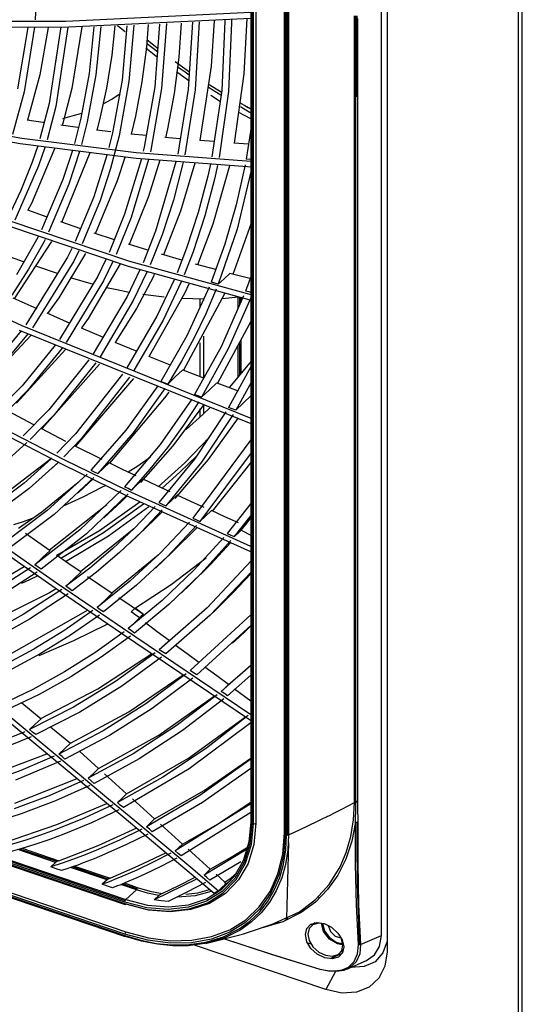
# Model space of a CAD drawing. Units: millimetres. Extents: x -35 to 12084, y -3332 to -654.
# Drawn here: x 2819 to 2887, y -1748 to -1615 of the extents above; entities that cross this region are included whole.
import ezdxf

# ---------------------------------------------------------------- set-up
doc = ezdxf.new("R2010")
doc.units = ezdxf.units.MM
doc.layers.add('1', color=7, linetype='CONTINUOUS', true_color=0xffffff)

msp = doc.modelspace()

# ---------------------------------------------------------------- linework, layer by layer
at = {"layer": '1', "color": 7, "linetype": 'Continuous'}
for p, q in [((2886.33, -1471.88), (2886.33, -2084.03)), ((2886.88, -2084.06), (2886.88, -1471.91)), ((2867.83, -1738.38), (2867.83, -1486)), ((2868.59, -1488.95), (2868.59, -1740.57)), ((2850.18, -1510.74), (2850.18, -1723.08)), ((2850.3, -1510.86), (2850.3, -1723.2)), ((2850.52, -1723.27), (2850.52, -1510.93)), ((2850.86, -1510.88), (2850.86, -1723.22)), ((2854.68, -1512.27), (2854.68, -1724.61)), ((2854.8, -1512.39), (2854.8, -1724.73)), ((2855.01, -1618.63), (2855.01, -1512.47)), ((2855.16, -1724.81), (2855.16, -1512.49)), ((2855.29, -1600.38), (2855.29, -1653.16)), ((2821.33, -1607.86), (2821.04, -1614.67)), ((2824.64, -1615.67), (2850.18, -1614.46)), ((2825.17, -1614.88), (2850.18, -1613.66)), ((2846.67, -1614.7), (2846.67, -1614.85)), ((2847.58, -1614.63), (2847.58, -1615.09)), ((2849.63, -1614.52), (2849.25, -1621.97)), ((2864.18, -1619.63), (2864.18, -1614.16)), ((2864.32, -1614.13), (2864.32, -1625.05)), ((2864.39, -1615.52), (2864.39, -1614.64)), ((2864.5, -1614.12), (2864.5, -1625.05)), ((2864.61, -1614.49), (2864.61, -1614.91)), ((2815.89, -1615.64), (2824.64, -1615.67)), ((2816.59, -1614.88), (2825.17, -1614.88)), ((2820.02, -1615.71), (2818.65, -1624)), ((2820.95, -1615.68), (2819.53, -1624.41)), ((2822.78, -1615.74), (2821.67, -1622.12)), ((2824.51, -1615.65), (2822.92, -1625.99)), ((2825.43, -1615.69), (2823.8, -1626.4)), ((2827.31, -1615.62), (2825.97, -1623.94)), ((2828.97, -1615.65), (2828.32, -1621.92)), ((2829.89, -1615.58), (2829.23, -1622.12)), ((2831.81, -1615.49), (2831.39, -1619.46)), ((2832.17, -1615.46), (2833.17, -1616.26)), ((2833.42, -1615.48), (2832.76, -1622.85)), ((2834.34, -1615.4), (2833.68, -1623.02)), ((2836.29, -1615.32), (2836.05, -1618.37)), ((2837.85, -1615.25), (2837.2, -1623.75)), ((2838.77, -1615.2), (2838.12, -1623.94)), ((2840.76, -1615.13), (2840.43, -1619.73)), ((2842.27, -1615.01), (2841.71, -1624.11)), ((2843.18, -1614.94), (2842.65, -1624.12)), ((2845.2, -1614.81), (2844.83, -1620.94)), ((2846.67, -1614.85), (2846.24, -1624.21)), ((2847.58, -1615.09), (2847.16, -1624.36)), ((2864.39, -1616.4), (2864.39, -1615.52)), ((2864.61, -1614.91), (2864.61, -1616.55)), ((2836.12, -1617.34), (2837.06, -1618.09)), ((2864.39, -1619.69), (2864.39, -1616.4)), ((2864.61, -1616.55), (2864.61, -1618.2)), ((2836.05, -1618.37), (2835.44, -1623.08)), ((2837.58, -1619.77), (2835.99, -1618.51)), ((2836.97, -1618.57), (2836.06, -1617.86)), ((2837.61, -1619.07), (2836.97, -1618.57)), ((2837.06, -1618.09), (2837.63, -1618.54)), ((2855.01, -1724.79), (2855.01, -1618.63)), ((2864.61, -1618.2), (2864.61, -1621.61)), ((2831.39, -1619.46), (2830.67, -1623.9)), ((2840.43, -1619.73), (2839.81, -1624.63)), ((2864.18, -1625.09), (2864.18, -1619.63)), ((2864.39, -1622.99), (2864.39, -1619.69)), ((2839.96, -1620.32), (2840.44, -1620.67)), ((2841.28, -1621.76), (2840.23, -1621.02)), ((2840.44, -1620.67), (2840.93, -1621.03)), ((2840.93, -1621.03), (2841.87, -1621.69)), ((2844.83, -1620.94), (2843.3, -1630.99)), ((2821.67, -1622.12), (2820, -1628.24)), ((2828.32, -1621.92), (2827.19, -1627.97)), ((2829.23, -1622.12), (2828.05, -1628.48)), ((2841.78, -1622.91), (2840.15, -1621.72)), ((2841.83, -1622.14), (2841.28, -1621.76)), ((2849.25, -1621.97), (2847.93, -1631.35)), ((2864.61, -1621.61), (2864.61, -1625.01)), ((2825.97, -1623.94), (2824.67, -1628.99)), ((2830.67, -1623.9), (2829.7, -1628.21)), ((2832.76, -1622.85), (2831.47, -1629.95)), ((2833.68, -1623.02), (2832.36, -1630.35)), ((2835.44, -1623.08), (2834.58, -1627.68)), ((2837.2, -1623.75), (2835.76, -1631.9)), ((2838.12, -1623.94), (2836.65, -1632.31)), ((2841.71, -1624.11), (2840.29, -1632.84)), ((2842.65, -1624.12), (2841.24, -1632.92)), ((2844.55, -1623.89), (2844.48, -1623.85)), ((2844.53, -1623.43), (2845.48, -1624)), ((2844.94, -1624.13), (2844.55, -1623.89)), ((2845.48, -1624), (2846.16, -1624.4)), ((2864.39, -1623.82), (2864.39, -1622.99)), ((2864.39, -1624.64), (2864.39, -1623.82)), ((2819.53, -1624.41), (2817.95, -1630.18)), ((2830.21, -1626.05), (2831.37, -1625.4)), ((2831.37, -1625.4), (2832.51, -1624.65)), ((2839.81, -1624.63), (2838.91, -1629.43)), ((2846.06, -1625.74), (2844.76, -1624.92)), ((2846.24, -1624.21), (2844.92, -1633.2)), ((2845.33, -1624.37), (2844.94, -1624.13)), ((2846.13, -1624.85), (2845.33, -1624.37)), ((2847.16, -1624.36), (2845.88, -1633.26)), ((2864.28, -1625.06), (2864.18, -1625.09)), ((2864.18, -1659.91), (2864.18, -1625.09)), ((2864.39, -1625.05), (2864.28, -1625.06)), ((2864.32, -1625.05), (2864.32, -1720.3)), ((2864.39, -1624.85), (2864.39, -1624.64)), ((2864.39, -1625.05), (2864.39, -1624.85)), ((2864.51, -1625.05), (2864.39, -1625.05)), ((2864.39, -1655.15), (2864.39, -1625.05)), ((2864.61, -1625.01), (2864.51, -1625.05)), ((2864.61, -1625.01), (2864.61, -1625.42)), ((2864.61, -1625.42), (2864.61, -1625.83)), ((2822.92, -1625.99), (2821.66, -1630.75)), ((2823.8, -1626.4), (2822.62, -1630.88)), ((2848.76, -1625.91), (2848.87, -1625.98)), ((2849.15, -1626.67), (2848.78, -1626.45)), ((2848.87, -1625.98), (2849.35, -1626.25)), ((2849.51, -1626.88), (2849.15, -1626.67)), ((2849.35, -1626.25), (2849.81, -1626.52)), ((2850.2, -1626.76), (2849.62, -1626.42)), ((2849.81, -1626.52), (2850.24, -1626.76)), ((2864.61, -1625.83), (2864.61, -1627.48)), ((2824.78, -1628), (2826.36, -1627.58)), ((2827.19, -1627.97), (2826.33, -1631.38)), ((2826.36, -1627.58), (2827.31, -1627.27)), ((2834.58, -1627.68), (2834, -1630.12)), ((2850.19, -1628.05), (2848.55, -1627.18)), ((2850.18, -1627.27), (2849.51, -1626.88)), ((2864.61, -1627.48), (2864.61, -1629.13)), ((2811.3, -1629.32), (2819.2, -1630.66)), ((2822.05, -1628.56), (2819.95, -1628.24)), ((2822.05, -1628.53), (2822.21, -1628.5)), ((2826.77, -1629.24), (2824.51, -1628.92)), ((2828.05, -1628.48), (2827.29, -1631.51)), ((2829.7, -1628.21), (2829.34, -1629.57)), ((2838.91, -1629.43), (2838.65, -1630.62)), ((2850.23, -1629.19), (2849.55, -1633.5)), ((2864.61, -1629.13), (2864.61, -1635.73)), ((2811.07, -1630.02), (2819.01, -1631.38)), ((2819.2, -1630.66), (2834.69, -1632.61)), ((2831.25, -1629.8), (2829.33, -1629.57)), ((2831.47, -1629.95), (2830.99, -1631.94)), ((2832.36, -1630.35), (2831.2, -1634.77)), ((2836.05, -1630.33), (2833.95, -1630.11)), ((2840.61, -1630.76), (2838.55, -1630.58)), ((2819.01, -1631.38), (2834.66, -1633.36)), ((2823.65, -1632.09), (2820.52, -1639.48)), ((2821.36, -1631.7), (2820.6, -1633.93)), ((2822.31, -1631.91), (2821.46, -1634.41)), ((2835.76, -1631.9), (2835.64, -1632.43)), ((2845.24, -1631.14), (2843.28, -1630.99)), ((2849.85, -1631.46), (2847.88, -1631.33)), ((2828.42, -1632.64), (2824.59, -1642.05)), ((2826.05, -1632.33), (2824.77, -1636.26)), ((2827.01, -1632.48), (2825.57, -1636.9)), ((2830.72, -1632.96), (2828.94, -1638.6)), ((2833.14, -1633.26), (2832.1, -1636.45)), ((2834.66, -1633.36), (2850.32, -1634.56)), ((2834.69, -1632.61), (2850.18, -1633.79)), ((2836.65, -1632.31), (2836.6, -1632.52)), ((2821.46, -1634.41), (2818.29, -1641.76)), ((2820.6, -1633.93), (2819.1, -1637.73)), ((2835.39, -1633.44), (2833.12, -1640.92)), ((2836.35, -1633.55), (2833.98, -1641.39)), ((2837.88, -1633.64), (2836.35, -1638.57)), ((2840.06, -1633.87), (2837.3, -1643.23)), ((2840.95, -1634.26), (2839.7, -1639.04)), ((2842.59, -1634.05), (2840.66, -1640.54)), ((2841.03, -1633.9), (2840.95, -1634.26)), ((2844.72, -1634.2), (2844.37, -1635.8)), ((2847.28, -1634.42), (2845.05, -1642.28)), ((2845.66, -1634.34), (2845.26, -1636.2)), ((2849.41, -1634.25), (2848.21, -1639.69)), ((2850.18, -1633.54), (2849.55, -1633.5)), ((2831.2, -1634.77), (2829.8, -1639.08)), ((2844.37, -1635.8), (2843.07, -1640.73)), ((2850.19, -1635.23), (2848.31, -1642.98)), ((2864.61, -1635.73), (2864.61, -1642.32)), ((2824.77, -1636.26), (2821.89, -1643.06)), ((2825.57, -1636.9), (2822.83, -1643.39)), ((2832.1, -1636.45), (2829.15, -1643.61)), ((2845.26, -1636.2), (2843.95, -1641.17)), ((2819.1, -1637.73), (2817.37, -1641.4)), ((2828.94, -1638.6), (2826.44, -1644.62)), ((2836.35, -1638.57), (2833.75, -1645.05)), ((2820.52, -1639.48), (2820.05, -1640.39)), ((2829.8, -1639.08), (2827.38, -1644.93)), ((2839.7, -1639.04), (2838.17, -1643.71)), ((2848.21, -1639.69), (2846.68, -1644.98)), ((2822.63, -1641.33), (2820.04, -1640.4)), ((2833.12, -1640.92), (2831.01, -1646.11)), ((2833.98, -1641.39), (2831.96, -1646.4)), ((2840.66, -1640.54), (2838.36, -1646.42)), ((2843.07, -1640.73), (2841.5, -1645.54)), ((2843.95, -1641.17), (2842.36, -1646.02)), ((2817.28, -1642.48), (2833.59, -1647.98)), ((2817.47, -1641.81), (2833.76, -1647.29)), ((2827.21, -1642.91), (2824.48, -1641.98)), ((2845.05, -1642.28), (2842.97, -1647.77)), ((2850.21, -1642.17), (2847.74, -1649.09)), ((2864.61, -1642.32), (2864.61, -1668.71)), ((2821.38, -1644.07), (2818.5, -1649.12)), ((2821.41, -1644.02), (2821.38, -1644.07)), ((2831.74, -1644.4), (2828.99, -1643.51)), ((2837.3, -1643.23), (2835.6, -1647.52)), ((2838.17, -1643.71), (2836.55, -1647.8)), ((2848.31, -1642.98), (2845.78, -1650.38)), ((2823.23, -1644.62), (2818.21, -1652.3)), ((2822.17, -1644.7), (2820.13, -1648.36)), ((2822.35, -1644.35), (2822.17, -1644.7)), ((2836.25, -1645.81), (2833.66, -1645.01)), ((2846.68, -1644.98), (2844.82, -1650.13)), ((2816.5, -1646.29), (2819.38, -1647.34)), ((2827.82, -1646.24), (2824.22, -1652.23)), ((2825.97, -1645.59), (2825.4, -1646.74)), ((2826.92, -1645.9), (2826.23, -1647.29)), ((2840.83, -1647.15), (2838.09, -1646.35)), ((2841.5, -1645.54), (2840.21, -1648.85)), ((2842.36, -1646.02), (2841.16, -1649.12)), ((2825.4, -1646.74), (2819.74, -1655.87)), ((2826.23, -1647.29), (2820.68, -1656.29)), ((2821.19, -1647.98), (2823.98, -1648.92)), ((2832.5, -1647.65), (2828.18, -1655.03)), ((2830.58, -1647.05), (2829.43, -1649.4)), ((2831.53, -1647.35), (2830.26, -1649.95)), ((2833.59, -1647.98), (2850.04, -1652.51)), ((2833.76, -1647.29), (2850.18, -1651.8)), ((2845.44, -1648.43), (2842.7, -1647.68)), ((2820.13, -1648.36), (2817.87, -1651.87)), ((2835.19, -1648.46), (2833.46, -1652.05)), ((2836.13, -1648.75), (2834.29, -1652.6)), ((2837.13, -1649.09), (2836.96, -1649.44)), ((2846.55, -1649.65), (2847.32, -1648.93)), ((2850.05, -1649.63), (2847.32, -1648.93)), ((2850.21, -1649.28), (2849.46, -1651.32)), ((2829.43, -1649.4), (2824.29, -1657.86)), ((2830.26, -1649.95), (2825.23, -1658.26)), ((2825.77, -1649.49), (2828.86, -1650.38)), ((2836.96, -1649.44), (2834.71, -1653.66)), ((2839.8, -1649.81), (2837.49, -1654.7)), ((2840.76, -1650.07), (2838.33, -1655.25)), ((2841.81, -1650.4), (2841.22, -1651.64)), ((2845.3, -1650.25), (2844.82, -1650.13)), ((2845.78, -1650.38), (2845.3, -1650.25)), ((2845.78, -1650.38), (2846.55, -1649.65)), ((2808.85, -1651.2), (2819.21, -1655.99)), ((2833.46, -1652.05), (2828.85, -1659.8)), ((2830.68, -1650.83), (2832.04, -1651.13)), ((2832.04, -1651.13), (2833.74, -1651.46)), ((2835.56, -1651.76), (2838.46, -1652.11)), ((2841.22, -1651.64), (2836.43, -1660.11)), ((2846.63, -1651.68), (2841.06, -1662)), ((2844.56, -1650.8), (2841.53, -1657.36)), ((2845.51, -1651.05), (2844.08, -1654.38)), ((2849.2, -1651.99), (2846.17, -1658.84)), ((2849.94, -1651.44), (2849.46, -1651.32)), ((2850.42, -1651.55), (2849.94, -1651.44)), ((2818, -1652.22), (2821.24, -1653.69)), ((2824.22, -1652.23), (2822.71, -1654.37)), ((2834.29, -1652.6), (2829.79, -1660.19)), ((2840.79, -1652.3), (2843.88, -1652.38)), ((2843.27, -1652.39), (2843.27, -1653.55)), ((2843.76, -1652.38), (2843.76, -1652.6)), ((2846.29, -1652.32), (2848.53, -1652.12)), ((2850.16, -1652.23), (2847.12, -1659.15)), ((2848.45, -1653.7), (2848.45, -1652.13)), ((2848.7, -1653.23), (2848.7, -1652.17)), ((2848.82, -1652.2), (2848.82, -1652.86)), ((2855.29, -1653.16), (2855.29, -1658.66)), ((2822.58, -1654.28), (2825.72, -1655.66)), ((2834.71, -1653.66), (2832.2, -1657.71)), ((2837.49, -1654.7), (2833.42, -1661.68)), ((2844.08, -1654.38), (2842.5, -1657.64)), ((2819.21, -1655.99), (2850.17, -1668.48)), ((2828.18, -1655.03), (2827.3, -1656.3)), ((2838.33, -1655.25), (2834.36, -1662.07)), ((2850.21, -1655.36), (2845.67, -1663.77)), ((2864.39, -1685.25), (2864.39, -1655.15)), ((2820.46, -1657.27), (2815.01, -1663.08)), ((2819.11, -1656.71), (2815.64, -1660.86)), ((2820.09, -1657.07), (2816.39, -1661.53)), ((2818.86, -1656.59), (2850.18, -1669.23)), ((2827.24, -1656.31), (2830.21, -1657.57)), ((2841.53, -1657.36), (2837.99, -1663.52)), ((2823.73, -1658.63), (2819.25, -1664.11)), ((2831.81, -1658.24), (2834.76, -1659.46)), ((2832.2, -1657.71), (2831.88, -1658.2)), ((2842.5, -1657.64), (2840.79, -1660.81)), ((2843.27, -1658.32), (2843.27, -1662.84)), ((2843.76, -1657.4), (2843.76, -1663.02)), ((2848.45, -1662.91), (2848.45, -1658.63)), ((2848.7, -1662.67), (2848.7, -1658.41)), ((2848.82, -1657.92), (2848.82, -1662.45)), ((2855.29, -1658.66), (2855.29, -1664.16)), ((2825.11, -1659.23), (2818.49, -1666.47)), ((2824.66, -1659.06), (2820, -1664.78)), ((2846.17, -1658.84), (2842.58, -1665.3)), ((2847.12, -1659.15), (2843.53, -1665.67)), ((2864.18, -1694.73), (2864.18, -1659.91)), ((2829.72, -1661.21), (2821.95, -1669.87)), ((2828.29, -1660.6), (2822.87, -1667.35)), ((2829.23, -1661), (2823.61, -1668.03)), ((2836.34, -1660.1), (2839.29, -1661.28)), ((2840.79, -1660.81), (2838.94, -1663.89)), ((2850.21, -1660.8), (2847.57, -1663.99)), ((2832.82, -1662.56), (2826.49, -1670.6)), ((2839.97, -1662.92), (2841, -1661.95)), ((2841, -1661.95), (2843.76, -1663.03)), ((2850.23, -1661.45), (2847.18, -1667.04)), ((2834.33, -1663.15), (2826.46, -1672.27)), ((2833.78, -1662.94), (2827.23, -1671.27)), ((2838.47, -1663.7), (2837.99, -1663.52)), ((2838.94, -1663.89), (2838.47, -1663.7)), ((2838.94, -1663.89), (2839.97, -1662.92)), ((2844.56, -1664.7), (2845.59, -1663.73)), ((2845.59, -1663.73), (2848.45, -1664.81)), ((2847.57, -1663.99), (2847.24, -1664.36)), ((2850.22, -1663.67), (2848.13, -1667.4)), ((2833.15, -1733.87), (2628.64, -1664.46)), ((2628.64, -1664.66), (2833.15, -1734.08)), ((2833.19, -1733.68), (2628.68, -1664.27)), ((2628.69, -1664.78), (2833.2, -1734.19)), ((2628.77, -1664.13), (2833.28, -1733.54)), ((2819.25, -1664.11), (2814.88, -1668.49)), ((2820, -1664.78), (2815.81, -1668.99)), ((2837.61, -1664.11), (2833.34, -1670.05)), ((2838.56, -1664.49), (2834.27, -1670.49)), ((2839.08, -1664.97), (2838.51, -1665.76)), ((2843.06, -1665.48), (2842.58, -1665.3)), ((2843.53, -1665.67), (2844.56, -1664.7)), ((2855.29, -1664.16), (2855.29, -1694.47)), ((2838.51, -1665.76), (2831.05, -1674.56)), ((2842.21, -1665.91), (2837.93, -1672.06)), ((2843.16, -1666.27), (2841.09, -1669.42)), ((2843.53, -1665.67), (2843.06, -1665.48)), ((2848.13, -1667.4), (2850.18, -1665.47)), ((2820.85, -1669.39), (2817.37, -1667.55)), ((2822.87, -1667.35), (2819.41, -1670.9)), ((2843.72, -1666.78), (2839.6, -1672.3)), ((2843.69, -1668), (2841.43, -1670.04)), ((2846.82, -1667.65), (2842.54, -1674.02)), ((2843.27, -1667.22), (2843.27, -1668.37)), ((2847.77, -1668.01), (2843.49, -1674.42)), ((2844.62, -1667.1), (2843.69, -1668)), ((2843.76, -1666.75), (2843.76, -1667.93)), ((2847.66, -1667.22), (2847.18, -1667.04)), ((2848.13, -1667.4), (2847.66, -1667.22)), ((2833.15, -1738.2), (2628.64, -1668.79)), ((2628.77, -1668.46), (2833.28, -1737.87)), ((2823.61, -1668.03), (2820.35, -1671.38)), ((2848.45, -1668.43), (2844.4, -1674.09)), ((2864.61, -1668.71), (2864.61, -1695.1)), ((2824.79, -1674.8), (2816.28, -1670.38)), ((2825.02, -1674.15), (2816.58, -1669.78)), ((2825.18, -1671.63), (2821.9, -1669.94)), ((2826.49, -1670.6), (2823.96, -1673.24)), ((2833.34, -1670.05), (2828.53, -1675.53)), ((2834.27, -1670.49), (2829.47, -1675.99)), ((2841.09, -1669.42), (2838.89, -1672.46)), ((2819.9, -1671.8), (2816.86, -1674.51)), ((2827.23, -1671.27), (2824.9, -1673.72)), ((2841.24, -1674.54), (2844.61, -1671.05)), ((2850.19, -1671.4), (2842.35, -1682.02)), ((2830.07, -1674.07), (2826.36, -1672.23)), ((2837.93, -1672.06), (2833.11, -1677.75)), ((2839.6, -1672.3), (2835.28, -1677.18)), ((2838.89, -1672.46), (2836.54, -1675.39)), ((2850.24, -1673.19), (2843.3, -1682.45)), ((2822.88, -1674.23), (2814.71, -1680.43)), ((2823.2, -1673.98), (2819.52, -1677.28)), ((2824.18, -1674.42), (2820.21, -1678.01)), ((2823.22, -1673.92), (2822.88, -1674.23)), ((2823.37, -1675.2), (2824.21, -1674.41)), ((2833.53, -1678.31), (2825.02, -1674.15)), ((2831.01, -1674.54), (2830.24, -1675.26)), ((2832.83, -1675.42), (2831.01, -1674.54)), ((2836.62, -1673.78), (2834.89, -1674.96)), ((2837.65, -1677.79), (2841.24, -1674.54)), ((2842.54, -1674.02), (2837.72, -1679.91)), ((2843.49, -1674.42), (2838.67, -1680.35)), ((2844.4, -1674.09), (2839.91, -1679.35)), ((2840.6, -1675.79), (2842.9, -1673.52)), ((2850.35, -1674.24), (2844.93, -1681.05)), ((2833.38, -1678.99), (2824.79, -1674.8)), ((2828.53, -1675.53), (2829, -1675.76)), ((2829, -1675.76), (2829.47, -1675.99)), ((2830.24, -1675.26), (2829.47, -1675.99)), ((2834.66, -1676.3), (2832.83, -1675.42)), ((2834.89, -1674.96), (2833.58, -1675.8)), ((2836.54, -1675.39), (2834.06, -1678.2)), ((2838.2, -1677.97), (2840.6, -1675.79)), ((2819.52, -1677.28), (2812.6, -1682.4)), ((2826.82, -1677.2), (2821.9, -1681.2)), ((2828.03, -1676.04), (2822.63, -1680.98)), ((2828.97, -1676.5), (2823.57, -1681.5)), ((2826.85, -1678.59), (2828.84, -1676.71)), ((2835.61, -1676.75), (2834.83, -1677.47)), ((2837.43, -1677.61), (2835.61, -1676.75)), ((2820.21, -1678.01), (2813.47, -1683.02)), ((2832.63, -1678.27), (2827.04, -1683.59)), ((2830, -1677.87), (2827.45, -1679.17)), ((2830.56, -1677.57), (2830, -1677.87)), ((2833.11, -1677.75), (2833.59, -1677.97)), ((2850.18, -1685.81), (2833.53, -1678.31)), ((2833.59, -1677.97), (2834.06, -1678.2)), ((2834.83, -1677.47), (2834.06, -1678.2)), ((2839.26, -1678.46), (2837.43, -1677.61)), ((2827.45, -1679.17), (2824.82, -1680.38)), ((2833.58, -1678.72), (2827.95, -1684.12)), ((2829.73, -1683.65), (2835.15, -1679.82)), ((2830.32, -1681.98), (2832.64, -1679.79)), ((2833.43, -1679.04), (2832.63, -1679.8)), ((2850.18, -1686.57), (2833.38, -1678.99)), ((2837.72, -1679.91), (2838.2, -1680.13)), ((2839.45, -1679.63), (2838.67, -1680.35)), ((2840.22, -1678.9), (2839.45, -1679.63)), ((2842.05, -1679.74), (2840.22, -1678.9)), ((2843.89, -1680.57), (2842.05, -1679.74)), ((2822.63, -1680.98), (2816.78, -1685.37)), ((2821.9, -1681.2), (2818.77, -1683.41)), ((2830.71, -1680.21), (2822.98, -1686.35)), ((2824.82, -1680.38), (2824.74, -1680.42)), ((2830.26, -1683.96), (2835.66, -1680.07)), ((2836.38, -1680.49), (2830.94, -1684.44)), ((2837.24, -1680.44), (2834.44, -1683.35)), ((2838.2, -1680.88), (2835.38, -1683.83)), ((2838.14, -1681.2), (2837.12, -1682.22)), ((2838.2, -1680.13), (2838.67, -1680.35)), ((2844.84, -1680.99), (2844.07, -1681.72)), ((2846.68, -1681.81), (2844.84, -1680.99)), ((2850.19, -1680.01), (2846.99, -1684.07)), ((2823.57, -1681.5), (2817.65, -1685.98)), ((2819.39, -1682.49), (2818.11, -1682.92)), ((2820.82, -1681.98), (2819.39, -1682.49)), ((2837.12, -1682.22), (2836.11, -1683.18)), ((2841.87, -1682.56), (2837.98, -1686.68)), ((2842.35, -1682.02), (2842.82, -1682.23)), ((2842.82, -1682.23), (2843.3, -1682.45)), ((2844.07, -1681.72), (2843.3, -1682.45)), ((2848.53, -1682.62), (2846.68, -1681.81)), ((2850.2, -1681.66), (2847.94, -1684.49)), ((2849.53, -1682.81), (2850.18, -1681.98)), ((2827.04, -1683.59), (2820.97, -1688.31)), ((2823.95, -1687.02), (2829.73, -1683.65)), ((2824.49, -1687.39), (2830.26, -1683.96)), ((2834.38, -1683.43), (2827.17, -1689.26)), ((2834.44, -1683.35), (2831.5, -1686.12)), ((2835.38, -1683.83), (2832.42, -1686.64)), ((2833.8, -1685.36), (2836.11, -1683.18)), ((2842.83, -1682.99), (2838.91, -1687.17)), ((2842.87, -1683.3), (2839.59, -1686.57)), ((2848.86, -1683.62), (2848.4, -1684.06)), ((2848.86, -1683.62), (2849.53, -1682.81)), ((2848.86, -1683.62), (2850.18, -1684.29)), ((2814.81, -1685.2), (2823.72, -1691.42)), ((2815.07, -1684.59), (2823.92, -1690.76)), ((2819.7, -1684.04), (2821.37, -1685.21)), ((2821.37, -1685.21), (2823.03, -1686.37)), ((2827.95, -1684.12), (2821.84, -1688.91)), ((2830.94, -1684.44), (2825.12, -1687.92)), ((2846.52, -1684.62), (2842.49, -1689.04)), ((2847.48, -1685.04), (2843.42, -1689.52)), ((2846.99, -1684.07), (2847.46, -1684.28)), ((2847.46, -1684.28), (2847.94, -1684.49)), ((2848.4, -1684.06), (2847.94, -1684.49)), ((2864.39, -1698.45), (2864.39, -1685.25)), ((2822, -1687.34), (2823.03, -1686.37)), ((2831.5, -1686.12), (2828.4, -1688.74)), ((2832.42, -1686.64), (2829.3, -1689.3)), ((2837.28, -1688.75), (2839.59, -1686.57)), ((2844.77, -1688.22), (2847.42, -1685.33)), ((2820.97, -1688.31), (2822, -1687.34)), ((2823.9, -1686.97), (2825.56, -1688.12)), ((2837.66, -1686.99), (2831.4, -1692.13)), ((2837.98, -1686.68), (2833.82, -1690.53)), ((2838.91, -1687.17), (2834.72, -1691.07)), ((2839.42, -1690.95), (2844.13, -1687.35)), ((2850.22, -1687.78), (2844.27, -1694.11)), ((2819.55, -1688.59), (2815.23, -1691.07)), ((2820.4, -1688.71), (2816.62, -1691.15)), ((2821.41, -1688.61), (2820.97, -1688.31)), ((2821.84, -1688.91), (2821.41, -1688.61)), ((2828.4, -1688.74), (2825.18, -1691.21)), ((2825.56, -1688.12), (2827.23, -1689.27)), ((2829.3, -1689.3), (2826.04, -1691.81)), ((2826.2, -1690.24), (2827.23, -1689.27)), ((2842.49, -1689.04), (2838.18, -1693.14)), ((2841.98, -1690.98), (2844.77, -1688.22)), ((2821.27, -1689.31), (2817.48, -1691.78)), ((2820.25, -1690.34), (2819.18, -1690.82)), ((2821.31, -1689.85), (2820.25, -1690.34)), ((2825.18, -1691.21), (2826.2, -1690.24)), ((2828.1, -1689.87), (2829.77, -1691.01)), ((2833.82, -1690.53), (2829.39, -1694.09)), ((2843.42, -1689.52), (2839.08, -1693.68)), ((2850.22, -1689.31), (2844.66, -1695.12)), ((2847.8, -1692.06), (2850.18, -1689.51)), ((2824.61, -1691.62), (2819.41, -1695.03)), ((2823.84, -1691.53), (2822.98, -1692.07)), ((2823.72, -1691.42), (2832.7, -1697.54)), ((2823.92, -1690.76), (2832.84, -1696.83)), ((2825.61, -1691.51), (2825.18, -1691.21)), ((2826.04, -1691.81), (2825.61, -1691.51)), ((2829.77, -1691.01), (2831.44, -1692.15)), ((2834.72, -1691.07), (2830.26, -1694.67)), ((2834.43, -1694.21), (2839.42, -1690.95)), ((2840.76, -1692.13), (2841.98, -1690.98)), ((2822.98, -1692.07), (2809.47, -1698.85)), ((2825.48, -1692.22), (2820.26, -1695.66)), ((2829.39, -1694.09), (2830.42, -1693.12)), ((2830.42, -1693.12), (2831.44, -1692.15)), ((2832.31, -1692.73), (2833.99, -1693.86)), ((2838.18, -1693.14), (2833.6, -1696.93)), ((2845.31, -1694.51), (2847.8, -1692.06)), ((2828.13, -1694.43), (2817.52, -1700.45)), ((2828.83, -1694.5), (2824.91, -1697.21)), ((2829.82, -1694.38), (2829.39, -1694.09)), ((2830.26, -1694.67), (2829.82, -1694.38)), ((2833.99, -1693.86), (2835.66, -1694.99)), ((2834.52, -1694.17), (2834.01, -1694.65)), ((2839.08, -1693.68), (2834.47, -1697.52)), ((2835.65, -1695), (2834.52, -1694.17)), ((2844.27, -1694.11), (2837.8, -1699.77)), ((2844.24, -1695.52), (2845.31, -1694.51)), ((2855.29, -1694.47), (2855.29, -1724.78)), ((2819.41, -1695.03), (2813.97, -1698.02)), ((2820.26, -1695.66), (2814.8, -1698.68)), ((2829.7, -1695.09), (2825.78, -1697.82)), ((2835.13, -1695.49), (2834.01, -1694.65)), ((2835.09, -1695.53), (2834.34, -1696.23)), ((2835.37, -1695.26), (2835.09, -1695.53)), ((2835.66, -1694.99), (2835.37, -1695.26)), ((2844.66, -1695.12), (2838.67, -1700.35)), ((2850.22, -1695.02), (2841.99, -1702.59)), ((2864.18, -1707.53), (2864.18, -1694.73)), ((2864.61, -1695.1), (2864.61, -1707.68)), ((2824.91, -1697.21), (2820.84, -1699.7)), ((2826.23, -1698.55), (2830.74, -1696.31)), ((2832.84, -1696.83), (2850.18, -1708.51)), ((2834.34, -1696.23), (2833.6, -1696.93)), ((2834.03, -1697.23), (2833.6, -1696.93)), ((2834.47, -1697.52), (2834.03, -1697.23)), ((2837.52, -1697.34), (2835.92, -1696.15)), ((2850.21, -1696.46), (2842.86, -1703.17)), ((2849.41, -1697.3), (2850.18, -1696.55)), ((2821.56, -1700.54), (2826.23, -1698.55)), ((2825.78, -1697.82), (2821.69, -1700.34)), ((2833.05, -1697.36), (2829.1, -1700.18)), ((2833.91, -1697.94), (2829.96, -1700.79)), ((2832.7, -1697.54), (2850.4, -1709.46)), ((2839.12, -1698.53), (2837.52, -1697.34)), ((2838.46, -1699.15), (2839.12, -1698.53)), ((2847.72, -1698.9), (2848.64, -1698.04)), ((2848.64, -1698.04), (2849.41, -1697.3)), ((2864.39, -1711.64), (2864.39, -1698.45)), ((2820.84, -1699.7), (2816.63, -1701.94)), ((2837.8, -1699.77), (2838.46, -1699.15)), ((2838.23, -1700.06), (2837.8, -1699.77)), ((2841.55, -1700.33), (2839.95, -1699.14)), ((2821.69, -1700.34), (2817.46, -1702.61)), ((2829.1, -1700.18), (2824.98, -1702.78)), ((2829.96, -1700.79), (2825.83, -1703.42)), ((2829.49, -1705.07), (2836.75, -1700.32)), ((2837.25, -1700.2), (2831.87, -1704.08)), ((2838.12, -1700.78), (2832.72, -1704.7)), ((2838.67, -1700.35), (2838.23, -1700.06)), ((2843.14, -1701.51), (2841.55, -1700.33)), ((2841.99, -1702.59), (2842.57, -1702.05)), ((2842.43, -1702.88), (2841.99, -1702.59)), ((2842.57, -1702.05), (2843.14, -1701.51)), ((2845.56, -1703.31), (2843.97, -1702.13)), ((2850.18, -1701.87), (2846.18, -1705.41)), ((2848.68, -1703.19), (2850.18, -1701.86)), ((2730.9, -1703.69), (2833.14, -1738.4)), ((2730.94, -1703.81), (2833.19, -1738.51)), ((2824.98, -1702.78), (2820.7, -1705.15)), ((2825.83, -1703.42), (2821.54, -1705.81)), ((2833.68, -1708.15), (2841.01, -1703.18)), ((2841.45, -1703.03), (2835.98, -1707.09)), ((2842.32, -1703.61), (2836.82, -1707.71)), ((2842.86, -1703.17), (2842.43, -1702.88)), ((2847.15, -1704.49), (2845.56, -1703.31)), ((2850.2, -1703.22), (2847.04, -1705.99)), ((2847.15, -1704.49), (2848.68, -1703.19)), ((2820.7, -1705.15), (2816.29, -1707.26)), ((2821.68, -1709.1), (2829.49, -1705.07)), ((2831.87, -1704.08), (2826.21, -1707.55)), ((2832.72, -1704.7), (2827.04, -1708.2)), ((2846.18, -1705.41), (2846.67, -1704.95)), ((2846.67, -1704.95), (2847.15, -1704.49)), ((2850.18, -1706.73), (2847.98, -1705.1)), ((2821.54, -1705.81), (2817.11, -1707.94)), ((2837.72, -1711.3), (2845.26, -1706.01)), ((2845.64, -1705.85), (2840.09, -1710.08)), ((2846.51, -1706.43), (2840.93, -1710.69)), ((2846.61, -1705.7), (2846.18, -1705.41)), ((2847.04, -1705.99), (2846.61, -1705.7)), ((2814.05, -1706.67), (2820.29, -1711.86)), ((2815.61, -1707.15), (2819.39, -1710.29)), ((2819.2, -1706.94), (2821.81, -1709.12)), ((2826.21, -1707.55), (2820.27, -1710.57)), ((2835.98, -1707.09), (2830.23, -1710.72)), ((2836.82, -1707.71), (2831.06, -1711.37)), ((2864.18, -1720.33), (2864.18, -1707.53)), ((2864.61, -1707.68), (2864.61, -1720.25)), ((2821.04, -1709.84), (2821.81, -1709.12)), ((2827.04, -1708.2), (2821.09, -1711.25)), ((2825.8, -1712.4), (2833.68, -1708.15)), ((2841.74, -1714.44), (2849.47, -1708.85)), ((2849.82, -1708.66), (2844.18, -1713.06)), ((2819.39, -1710.29), (2823.17, -1713.43)), ((2820.27, -1710.57), (2821.04, -1709.84)), ((2820.68, -1710.91), (2820.27, -1710.57)), ((2823.15, -1710.22), (2825.78, -1712.41)), ((2840.09, -1710.08), (2834.25, -1713.86)), ((2850.19, -1709.65), (2841.82, -1715.89)), ((2819.64, -1710.86), (2813.7, -1713.26)), ((2820.46, -1711.54), (2814.49, -1713.97)), ((2820.29, -1711.86), (2832.78, -1722.24)), ((2821.09, -1711.25), (2820.68, -1710.91)), ((2830.23, -1710.72), (2824.24, -1713.87)), ((2831.06, -1711.37), (2825.05, -1714.55)), ((2829.6, -1715.82), (2837.72, -1711.3)), ((2840.93, -1710.69), (2835.08, -1714.51)), ((2864.39, -1714.94), (2864.39, -1711.64)), ((2824.24, -1713.87), (2825.01, -1713.14)), ((2825.01, -1713.14), (2825.78, -1712.41)), ((2844.18, -1713.06), (2838.27, -1717)), ((2814.54, -1716.87), (2822.6, -1713.84)), ((2823.61, -1714.16), (2819.08, -1716.11)), ((2823.17, -1713.43), (2826.95, -1716.58)), ((2824.65, -1714.21), (2824.24, -1713.87)), ((2825.05, -1714.55), (2824.65, -1714.21)), ((2829.6, -1715.82), (2827.05, -1713.52)), ((2834.25, -1713.86), (2828.19, -1717.15)), ((2835.08, -1714.51), (2829, -1717.83)), ((2833.39, -1719.24), (2841.74, -1714.44)), ((2850.19, -1714.57), (2843.27, -1719.48)), ((2843.87, -1718.79), (2850.18, -1714.43)), ((2824.43, -1714.84), (2818.34, -1717.41)), ((2828.9, -1716.49), (2829.6, -1715.82)), ((2841.82, -1715.89), (2832.94, -1721.1)), ((2850.2, -1715.82), (2843.66, -1720.4)), ((2864.39, -1718.24), (2864.39, -1714.94)), ((2819.08, -1716.11), (2814.45, -1717.79)), ((2818.26, -1720.51), (2826.69, -1717.19)), ((2826.95, -1716.58), (2830.73, -1719.72)), ((2828.19, -1717.15), (2828.9, -1716.49)), ((2828.6, -1717.49), (2828.19, -1717.15)), ((2831.89, -1717.88), (2830.38, -1716.53)), ((2838.27, -1717), (2832.13, -1720.43)), ((2827.57, -1717.45), (2822.92, -1719.52)), ((2828.39, -1718.13), (2823.79, -1720.19)), ((2829, -1717.83), (2828.6, -1717.49)), ((2833.39, -1719.24), (2831.89, -1717.88)), ((2864.39, -1719.06), (2864.39, -1718.24)), ((2822.92, -1719.52), (2818.19, -1721.29)), ((2830.73, -1719.72), (2834.51, -1722.86)), ((2832.13, -1720.43), (2832.76, -1719.83)), ((2832.76, -1719.83), (2833.39, -1719.24)), ((2843.27, -1719.48), (2836.05, -1723.69)), ((2837.17, -1722.64), (2843.87, -1718.79)), ((2864.39, -1719.89), (2864.39, -1719.06)), ((2864.39, -1720.09), (2864.39, -1719.89)), ((2823.79, -1720.19), (2819.12, -1721.96)), ((2823.95, -1723.41), (2830.72, -1720.54)), ((2831.52, -1720.73), (2827.65, -1722.54)), ((2832.53, -1720.76), (2832.13, -1720.43)), ((2832.94, -1721.1), (2832.53, -1720.76)), ((2835.67, -1721.29), (2834.17, -1719.94)), ((2843.66, -1720.4), (2836.86, -1724.37)), ((2850.18, -1720.58), (2839.96, -1726.96)), ((2845.65, -1723.33), (2850.18, -1720.39)), ((2862.48, -1721.3), (2863.33, -1720.86)), ((2863.33, -1720.86), (2864.18, -1720.42)), ((2864.06, -1722.78), (2864.18, -1720.42)), ((2864.28, -1720.3), (2864.18, -1720.33)), ((2864.18, -1720.38), (2864.18, -1720.33)), ((2864.18, -1720.42), (2864.18, -1720.38)), ((2864.28, -1720.39), (2864.18, -1720.42)), ((2864.39, -1720.3), (2864.28, -1720.3)), ((2864.39, -1720.38), (2864.28, -1720.39)), ((2864.38, -1721.51), (2864.39, -1720.38)), ((2864.39, -1720.3), (2864.39, -1720.09)), ((2864.51, -1720.29), (2864.39, -1720.3)), ((2864.39, -1720.34), (2864.39, -1720.3)), ((2864.39, -1720.38), (2864.39, -1720.34)), ((2864.51, -1720.38), (2864.39, -1720.38)), ((2864.5, -1720.29), (2864.5, -1720.34)), ((2864.5, -1720.34), (2864.5, -1720.38)), ((2864.61, -1720.25), (2864.51, -1720.29)), ((2864.61, -1720.34), (2864.51, -1720.38)), ((2864.61, -1720.25), (2864.61, -1720.29)), ((2864.61, -1720.29), (2864.61, -1720.34)), ((2864.61, -1720.34), (2864.62, -1721.46)), ((2819.12, -1721.96), (2816.76, -1722.73)), ((2827.65, -1722.54), (2823.72, -1724.13)), ((2832.33, -1721.41), (2828.64, -1723.15)), ((2832.78, -1722.24), (2845.24, -1732.66)), ((2837.17, -1722.64), (2835.67, -1721.29)), ((2850.18, -1721.79), (2840.77, -1727.63)), ((2859.81, -1722.64), (2860.41, -1722.35)), ((2860.41, -1722.35), (2860.56, -1722.27)), ((2860.56, -1722.27), (2860.71, -1722.2)), ((2860.71, -1722.2), (2861.6, -1721.75)), ((2861.6, -1721.75), (2862.48, -1721.3)), ((2864.34, -1722.63), (2864.38, -1721.51)), ((2864.62, -1721.46), (2864.63, -1722.59)), ((2816.89, -1725.8), (2823.95, -1723.41)), ((2828.64, -1723.15), (2824.89, -1724.7)), ((2834.51, -1722.86), (2838.28, -1726.01)), ((2836.05, -1723.69), (2836.61, -1723.17)), ((2836.46, -1724.03), (2836.05, -1723.69)), ((2836.61, -1723.17), (2837.17, -1722.64)), ((2839.44, -1724.69), (2837.95, -1723.34)), ((2840.94, -1726.04), (2845.65, -1723.33)), ((2849.96, -1725.75), (2850.22, -1723.01)), ((2850.3, -1723.2), (2850.04, -1725.98)), ((2850.18, -1723.08), (2850.21, -1723.15)), ((2850.21, -1723.15), (2850.3, -1723.2)), ((2850.25, -1726.08), (2850.52, -1723.27)), ((2850.52, -1723.27), (2850.71, -1723.29)), ((2850.86, -1723.22), (2850.59, -1726.07)), ((2850.71, -1723.29), (2850.86, -1723.22)), ((2856.76, -1724.1), (2857.99, -1723.52)), ((2857.99, -1723.52), (2859.21, -1722.94)), ((2859.21, -1722.94), (2859.81, -1722.64)), ((2863.69, -1725.03), (2864.06, -1722.78)), ((2864.32, -1723.09), (2863.84, -1725.65)), ((2864.32, -1723.09), (2864.33, -1722.86)), ((2864.49, -1723.11), (2864.32, -1723.09)), ((2864.34, -1728.69), (2864.32, -1723.09)), ((2864.33, -1722.86), (2864.34, -1722.63)), ((2864.64, -1723.06), (2864.49, -1723.11)), ((2864.5, -1723.1), (2864.5, -1724.41)), ((2864.63, -1722.59), (2864.63, -1722.82)), ((2864.63, -1722.82), (2864.64, -1723.06)), ((2864.64, -1723.06), (2864.65, -1728.65)), ((2821.74, -1724.85), (2819.76, -1725.51)), ((2823.72, -1724.13), (2821.74, -1724.85)), ((2824.89, -1724.7), (2823.01, -1725.4)), ((2829.53, -1726.22), (2834.69, -1723.89)), ((2835.45, -1724.01), (2832.4, -1725.49)), ((2836.26, -1724.68), (2833.37, -1726.1)), ((2836.86, -1724.37), (2836.46, -1724.03)), ((2840.94, -1726.04), (2839.44, -1724.69)), ((2854.5, -1727.39), (2854.72, -1724.53)), ((2854.8, -1724.73), (2854.58, -1727.62)), ((2854.68, -1724.61), (2854.71, -1724.68)), ((2854.71, -1724.68), (2854.8, -1724.73)), ((2854.91, -1726.82), (2855.01, -1724.79)), ((2855.01, -1724.79), (2855.15, -1724.81)), ((2855.15, -1724.81), (2855.29, -1724.78)), ((2855.29, -1724.78), (2855.19, -1726.83)), ((2855.29, -1724.78), (2855.33, -1724.76)), ((2855.29, -1724.78), (2855.29, -1724.8)), ((2855.33, -1724.76), (2855.37, -1724.75)), ((2855.37, -1724.75), (2856.06, -1724.42)), ((2856.06, -1724.42), (2856.76, -1724.1)), ((2863.08, -1727.15), (2863.69, -1725.03)), ((2864.5, -1724.41), (2864.5, -1725.71)), ((2819.76, -1725.51), (2817.77, -1726.11)), ((2821.11, -1726.04), (2819.22, -1726.63)), ((2823.01, -1725.4), (2821.11, -1726.04)), ((2824.2, -1728.28), (2829.53, -1726.22)), ((2832.4, -1725.49), (2829.33, -1726.85)), ((2833.37, -1726.1), (2830.46, -1727.4)), ((2838.28, -1726.01), (2842.05, -1729.17)), ((2839.96, -1726.96), (2840.45, -1726.5)), ((2840.45, -1726.5), (2840.94, -1726.04)), ((2847.28, -1727.95), (2849.81, -1726.4)), ((2849.19, -1728.23), (2849.96, -1725.75)), ((2850.04, -1725.98), (2849.27, -1728.49)), ((2849.47, -1728.63), (2850.25, -1726.08)), ((2850.59, -1726.07), (2849.8, -1728.65)), ((2855.27, -1725.83), (2855, -1736.11)), ((2863.84, -1725.65), (2863.04, -1728.05)), ((2864.5, -1725.71), (2864.55, -1731.31)), ((2819.22, -1726.63), (2817.34, -1727.15)), ((2823.77, -1728.5), (2818.69, -1726.78)), ((2823.94, -1728.39), (2818.96, -1726.7)), ((2819.27, -1726.6), (2824.2, -1728.28)), ((2827.78, -1727.47), (2826.22, -1728.06)), ((2829.33, -1726.85), (2827.78, -1727.47)), ((2830.46, -1727.4), (2828.99, -1728.01)), ((2834.96, -1728.99), (2838.68, -1727.21)), ((2839.36, -1727.27), (2837.07, -1728.44)), ((2840.36, -1727.29), (2839.96, -1726.96)), ((2840.77, -1727.63), (2840.36, -1727.29)), ((2843.2, -1728.08), (2841.71, -1726.73)), ((2849.7, -1726.71), (2843.85, -1730.22)), ((2853.85, -1730.05), (2854.5, -1727.39)), ((2854.58, -1727.62), (2853.93, -1730.3)), ((2854.6, -1728.74), (2854.91, -1726.82)), ((2855.19, -1726.83), (2854.87, -1728.77)), ((2862.24, -1729.13), (2863.08, -1727.15)), ((2823.77, -1728.5), (2823.13, -1729.11)), ((2824.66, -1728.62), (2823.13, -1729.11)), ((2823.86, -1729.36), (2823.13, -1729.11)), ((2823.79, -1728.49), (2823.77, -1728.5)), ((2823.81, -1728.48), (2823.79, -1728.49)), ((2823.83, -1728.46), (2823.81, -1728.48)), ((2823.85, -1728.45), (2823.83, -1728.46)), ((2823.89, -1728.42), (2823.85, -1728.45)), ((2823.93, -1728.4), (2823.89, -1728.42)), ((2823.97, -1728.38), (2823.93, -1728.4)), ((2824.02, -1728.35), (2823.97, -1728.38)), ((2824.11, -1728.31), (2824.02, -1728.35)), ((2824.2, -1728.28), (2824.11, -1728.31)), ((2826.22, -1728.06), (2824.66, -1728.62)), ((2826.05, -1729.12), (2825.32, -1729.37)), ((2830.74, -1730.87), (2825.81, -1729.19)), ((2826.79, -1728.86), (2826.05, -1729.12)), ((2830.9, -1730.76), (2826.06, -1729.12)), ((2826.35, -1729.01), (2831.15, -1730.63)), ((2827.52, -1728.58), (2826.79, -1728.86)), ((2828.99, -1728.01), (2827.52, -1728.58)), ((2831.15, -1730.63), (2834.96, -1728.99)), ((2837.07, -1728.44), (2834.75, -1729.54)), ((2838.02, -1729.05), (2835.85, -1730.09)), ((2840.17, -1727.95), (2838.02, -1729.05)), ((2842.05, -1729.17), (2845.81, -1732.33)), ((2844.7, -1729.42), (2843.2, -1728.08)), ((2848.82, -1728.44), (2844.65, -1730.89)), ((2844.7, -1729.42), (2847.28, -1727.95)), ((2847.95, -1730.38), (2849.19, -1728.23)), ((2849.27, -1728.49), (2848, -1730.67)), ((2848.19, -1730.83), (2849.47, -1728.63)), ((2849.8, -1728.65), (2848.5, -1730.88)), ((2854.08, -1730.57), (2854.6, -1728.74)), ((2854.87, -1728.77), (2854.35, -1730.61)), ((2860.77, -1731.49), (2862.24, -1729.13)), ((2863.04, -1728.05), (2861.95, -1730.23)), ((2864.45, -1734.23), (2864.34, -1728.69)), ((2864.65, -1728.65), (2864.75, -1734.18)), ((2824.6, -1729.61), (2823.86, -1729.36)), ((2825.32, -1729.37), (2824.6, -1729.61)), ((2833.59, -1730.05), (2832.42, -1730.55)), ((2834.75, -1729.54), (2833.59, -1730.05)), ((2835.85, -1730.09), (2834.76, -1730.58)), ((2840.45, -1731.63), (2842.65, -1730.52)), ((2843.85, -1730.22), (2844.28, -1729.82)), ((2844.25, -1730.55), (2843.85, -1730.22)), ((2844.28, -1729.82), (2844.7, -1729.42)), ((2846.06, -1730.65), (2845.47, -1730.12)), ((2846.25, -1732.13), (2847.95, -1730.38)), ((2847.5, -1730.59), (2848.27, -1729.92)), ((2852.78, -1732.44), (2853.85, -1730.05)), ((2853.93, -1730.3), (2852.85, -1732.71)), ((2861.95, -1730.23), (2860.56, -1732.17)), ((2830.74, -1730.87), (2830.1, -1731.47)), ((2830.67, -1731.26), (2830.1, -1731.47)), ((2830.79, -1731.71), (2830.1, -1731.47)), ((2831.25, -1731.03), (2830.67, -1731.26)), ((2830.75, -1730.85), (2830.74, -1730.87)), ((2830.77, -1730.84), (2830.75, -1730.85)), ((2830.79, -1730.82), (2830.77, -1730.84)), ((2830.82, -1730.81), (2830.79, -1730.82)), ((2831.49, -1731.95), (2830.79, -1731.71)), ((2830.85, -1730.78), (2830.82, -1730.81)), ((2830.89, -1730.76), (2830.85, -1730.78)), ((2830.94, -1730.74), (2830.89, -1730.76)), ((2830.98, -1730.71), (2830.94, -1730.74)), ((2831.07, -1730.67), (2830.98, -1730.71)), ((2831.15, -1730.63), (2831.07, -1730.67)), ((2831.84, -1730.79), (2831.25, -1731.03)), ((2832.03, -1731.74), (2831.49, -1731.95)), ((2832.42, -1730.55), (2831.84, -1730.79)), ((2832.58, -1731.52), (2832.03, -1731.74)), ((2833.13, -1731.29), (2832.58, -1731.52)), ((2834.7, -1732.21), (2832.6, -1731.5)), ((2834.78, -1732.07), (2832.83, -1731.41)), ((2833.09, -1731.29), (2834.82, -1731.88)), ((2833.67, -1731.06), (2833.13, -1731.29)), ((2834.76, -1730.58), (2833.67, -1731.06)), ((2842.91, -1730.73), (2837.1, -1733.58)), ((2838.21, -1732.7), (2840.45, -1731.63)), ((2844.06, -1731.21), (2841.53, -1732.54)), ((2844.65, -1730.89), (2844.25, -1730.55)), ((2846.65, -1731.18), (2846.06, -1730.65)), ((2846.71, -1731.48), (2846.26, -1731.9)), ((2848, -1730.67), (2846.29, -1732.44)), ((2846.45, -1732.63), (2848.19, -1730.83)), ((2846.65, -1731.18), (2847.5, -1730.59)), ((2846.68, -1731.21), (2846.65, -1731.18)), ((2846.7, -1731.23), (2846.68, -1731.21)), ((2846.72, -1731.26), (2846.7, -1731.23)), ((2847.12, -1731.21), (2846.71, -1731.48)), ((2846.71, -1731.48), (2846.73, -1731.45)), ((2846.74, -1731.3), (2846.72, -1731.26)), ((2846.73, -1731.45), (2846.75, -1731.43)), ((2846.75, -1731.33), (2846.74, -1731.3)), ((2848.5, -1730.88), (2846.75, -1732.69)), ((2846.75, -1731.37), (2846.75, -1731.33)), ((2846.75, -1731.4), (2846.75, -1731.37)), ((2846.75, -1731.43), (2846.75, -1731.4)), ((2847.5, -1730.93), (2847.12, -1731.21)), ((2853.35, -1732.27), (2854.08, -1730.57)), ((2854.35, -1730.61), (2853.62, -1732.33)), ((2858.93, -1733.52), (2860.77, -1731.49)), ((2864.55, -1731.31), (2864.72, -1736.81)), ((2834.7, -1732.21), (2833.28, -1733.54)), ((2834.7, -1732.21), (2834.79, -1732.06)), ((2836.22, -1732.66), (2834.7, -1732.21)), ((2834.79, -1732.06), (2834.82, -1731.88)), ((2834.82, -1731.88), (2836.53, -1732.38)), ((2837.74, -1732.98), (2836.22, -1732.66)), ((2836.53, -1732.38), (2838.21, -1732.7)), ((2837.74, -1732.98), (2837.1, -1733.58)), ((2837.76, -1732.96), (2837.74, -1732.97)), ((2837.74, -1732.97), (2837.74, -1732.98)), ((2837.74, -1732.98), (2837.74, -1732.98)), ((2837.78, -1732.95), (2837.76, -1732.96)), ((2837.8, -1732.93), (2837.78, -1732.95)), ((2837.82, -1732.92), (2837.8, -1732.93)), ((2837.86, -1732.89), (2837.82, -1732.92)), ((2837.89, -1732.87), (2837.86, -1732.89)), ((2837.93, -1732.85), (2837.89, -1732.87)), ((2837.97, -1732.83), (2837.93, -1732.85)), ((2838.1, -1732.76), (2837.97, -1732.83)), ((2838.21, -1732.7), (2838.1, -1732.76)), ((2841.53, -1732.54), (2838.98, -1733.78)), ((2842.63, -1733.01), (2840.25, -1733.19)), ((2841.38, -1732.82), (2843.03, -1732.6)), ((2844.82, -1732.42), (2842.63, -1733.01)), ((2843.03, -1732.6), (2844.58, -1732.17)), ((2844.17, -1733.43), (2846.25, -1732.13)), ((2846.29, -1732.44), (2844.18, -1733.75)), ((2844.31, -1733.96), (2846.45, -1732.63)), ((2846.75, -1732.69), (2844.58, -1734.04)), ((2845.53, -1732.5), (2845.24, -1732.66)), ((2845.81, -1732.33), (2845.53, -1732.5)), ((2846.26, -1731.9), (2845.81, -1732.33)), ((2851.31, -1734.52), (2852.78, -1732.44)), ((2852.85, -1732.71), (2851.37, -1734.82)), ((2852.44, -1733.83), (2853.35, -1732.27)), ((2853.62, -1732.33), (2852.69, -1733.9)), ((2860.56, -1732.17), (2858.9, -1733.86)), ((2859.3, -1733.16), (2859.35, -1733.25)), ((2833.15, -1733.87), (2833.19, -1733.69)), ((2836.13, -1734.63), (2833.15, -1733.87)), ((2833.15, -1734.08), (2836.17, -1734.85)), ((2833.15, -1734.08), (2833.19, -1734.19)), ((2833.19, -1733.69), (2833.28, -1733.54)), ((2833.19, -1734.19), (2833.28, -1734.16)), ((2833.28, -1733.54), (2836.22, -1734.29)), ((2836.33, -1734.94), (2833.28, -1734.16)), ((2836.22, -1734.29), (2839.07, -1734.53)), ((2838.04, -1733.71), (2837.1, -1733.58)), ((2838.98, -1733.78), (2838.04, -1733.71)), ((2839.07, -1734.53), (2841.75, -1734.24)), ((2844.18, -1733.75), (2841.73, -1734.57)), ((2841.75, -1734.24), (2844.17, -1733.43)), ((2841.83, -1734.79), (2844.31, -1733.96)), ((2844.58, -1734.04), (2842.07, -1734.88)), ((2849.48, -1736.26), (2851.31, -1734.52)), ((2851.34, -1735.22), (2852.44, -1733.83)), ((2852.69, -1733.9), (2851.59, -1735.31)), ((2856.74, -1735.18), (2858.93, -1733.52)), ((2858.9, -1733.86), (2856.98, -1735.27)), ((2859.35, -1733.25), (2859.41, -1733.34)), ((2864.72, -1739.65), (2864.45, -1734.23)), ((2864.75, -1734.18), (2865.02, -1739.6)), ((2839.02, -1734.87), (2836.13, -1734.63)), ((2836.17, -1734.85), (2839.09, -1735.09)), ((2839.29, -1735.18), (2836.33, -1734.94)), ((2841.73, -1734.57), (2839.02, -1734.87)), ((2839.09, -1735.09), (2841.83, -1734.79)), ((2842.07, -1734.88), (2839.29, -1735.18)), ((2851.37, -1734.82), (2849.52, -1736.57)), ((2850.06, -1736.45), (2851.34, -1735.22)), ((2851.59, -1735.31), (2850.29, -1736.55)), ((2852.96, -1736.88), (2856.74, -1735.18)), ((2856.98, -1735.27), (2854.5, -1736.53)), ((2847.32, -1737.6), (2849.48, -1736.26)), ((2849.52, -1736.57), (2847.33, -1737.93)), ((2848.62, -1737.49), (2850.06, -1736.45)), ((2850.29, -1736.55), (2848.84, -1737.6)), ((2849.04, -1738.2), (2854.01, -1736.53)), ((2854.5, -1736.53), (2851.76, -1737.37)), ((2855.2, -1736.11), (2854.82, -1736.17)), ((2857.74, -1737.43), (2858.3, -1736.85)), ((2858.56, -1736.93), (2858.05, -1737.45)), ((2858.3, -1736.85), (2859.13, -1736.62)), ((2858.84, -1736.68), (2858.38, -1737.05)), ((2859.32, -1736.72), (2858.56, -1736.93)), ((2859.13, -1736.62), (2860.11, -1736.78)), ((2860.22, -1736.86), (2859.32, -1736.72)), ((2860.02, -1737.83), (2859.73, -1736.7)), ((2859.87, -1736.77), (2860.14, -1737.76)), ((2860.11, -1736.78), (2861.1, -1737.28)), ((2861.13, -1737.31), (2860.22, -1736.86)), ((2860.65, -1737.04), (2860.93, -1737.83)), ((2864.72, -1736.81), (2864.8, -1738.24)), ((2833.14, -1738.4), (2833.17, -1738.49)), ((2833.14, -1738.4), (2835.3, -1739.03)), ((2833.19, -1738.02), (2833.15, -1738.2)), ((2836.23, -1739.03), (2833.15, -1738.2)), ((2833.17, -1738.49), (2833.23, -1738.51)), ((2833.28, -1737.87), (2833.19, -1738.02)), ((2835.4, -1739.15), (2833.23, -1738.51)), ((2833.28, -1737.87), (2836.33, -1738.7)), ((2844.05, -1739.47), (2849.04, -1738.2)), ((2847.33, -1737.93), (2844.86, -1738.87)), ((2844.87, -1738.53), (2847.32, -1737.6)), ((2846.47, -1738.57), (2848.62, -1737.49)), ((2848.84, -1737.6), (2846.67, -1738.69)), ((2857.55, -1738.26), (2857.74, -1737.43)), ((2857.74, -1739.22), (2857.55, -1738.26)), ((2858.05, -1737.45), (2857.87, -1738.21)), ((2857.87, -1738.21), (2858.05, -1739.08)), ((2860.81, -1738.86), (2860.02, -1737.83)), ((2860.14, -1737.76), (2860.8, -1738.66)), ((2860.93, -1737.83), (2861.58, -1738.46)), ((2861.1, -1737.28), (2861.95, -1738.05)), ((2861.28, -1737.42), (2861.13, -1737.31)), ((2861.58, -1738.46), (2862.35, -1738.7)), ((2861.95, -1738.05), (2862.52, -1738.97)), ((2862.43, -1738.85), (2862.24, -1738.48)), ((2864.8, -1738.24), (2864.89, -1739.65)), ((2865.02, -1739.6), (2867.83, -1738.38)), ((2867.59, -1739.85), (2867.83, -1738.38)), ((2835.3, -1739.03), (2837.42, -1739.45)), ((2837.54, -1739.57), (2835.4, -1739.15)), ((2839.25, -1739.43), (2836.23, -1739.03)), ((2836.33, -1738.7), (2839.32, -1739.09)), ((2837.42, -1739.45), (2839.51, -1739.65)), ((2839.65, -1739.78), (2837.54, -1739.57)), ((2842.15, -1739.37), (2839.25, -1739.43)), ((2839.32, -1739.09), (2842.19, -1739.03)), ((2839.51, -1739.65), (2841.53, -1739.64)), ((2841.69, -1739.77), (2839.65, -1739.78)), ((2841.53, -1739.64), (2844.09, -1739.29)), ((2844.27, -1739.42), (2841.69, -1739.77)), ((2844.86, -1738.87), (2842.15, -1739.37)), ((2842.19, -1739.03), (2844.87, -1738.53)), ((2860.33, -1745.7), (2842.57, -1739.67)), ((2844.09, -1739.29), (2846.47, -1738.57)), ((2846.67, -1738.69), (2844.27, -1739.42)), ((2852.98, -1740.96), (2846.53, -1738.84)), ((2846.64, -1738.82), (2852.99, -1740.91)), ((2858.31, -1740.15), (2857.74, -1739.22)), ((2857.83, -1739.36), (2858.28, -1739.51)), ((2858.05, -1739.08), (2858.58, -1739.93)), ((2860.8, -1738.66), (2861.72, -1739.29)), ((2861.88, -1739.5), (2860.81, -1738.86)), ((2861.72, -1739.29), (2862.68, -1739.49)), ((2862.31, -1739.6), (2861.88, -1739.5)), ((2862.72, -1739.62), (2862.31, -1739.6)), ((2862.63, -1739.7), (2862.43, -1738.85)), ((2862.47, -1740.43), (2862.63, -1739.7)), ((2862.52, -1738.97), (2862.74, -1739.91)), ((2864.62, -1740.86), (2864.72, -1739.65)), ((2864.88, -1739.66), (2864.72, -1739.65)), ((2865.02, -1739.6), (2864.88, -1739.66)), ((2865.02, -1739.6), (2864.9, -1740.86)), ((2868.59, -1739.16), (2868.03, -1740.74)), ((2859.57, -1742.99), (2852.98, -1740.96)), ((2852.99, -1740.91), (2859.49, -1742.91)), ((2859.16, -1740.91), (2858.31, -1740.15)), ((2858.58, -1739.93), (2859.36, -1740.62)), ((2860.17, -1741.39), (2859.16, -1740.91)), ((2859.36, -1740.62), (2860.28, -1741.05)), ((2860.28, -1741.05), (2861.2, -1741.17)), ((2862.36, -1740.89), (2860.94, -1741.51)), ((2861.2, -1741.17), (2861.97, -1740.95)), ((2861.97, -1740.95), (2862.47, -1740.43)), ((2862.56, -1740.72), (2862.01, -1741.29)), ((2862.14, -1740.82), (2862.36, -1740.89)), ((2862.28, -1740.7), (2862.7, -1740.24)), ((2862.74, -1739.91), (2862.56, -1740.72)), ((2864.16, -1741.88), (2864.62, -1740.86)), ((2864.9, -1740.86), (2864.42, -1741.92)), ((2865.81, -1741.78), (2866.9, -1741.01)), ((2866.9, -1741.01), (2867.59, -1739.85)), ((2868.03, -1740.74), (2866.97, -1741.92)), ((2868.59, -1740.57), (2868.31, -1742.53)), ((2861.17, -1741.53), (2860.17, -1741.39)), ((2862.01, -1741.29), (2861.17, -1741.53)), ((2863.14, -1742.94), (2865.81, -1741.78)), ((2863.36, -1742.64), (2864.16, -1741.88)), ((2864.42, -1741.92), (2863.57, -1742.71)), ((2866.97, -1741.92), (2865.49, -1742.58)), ((2859.49, -1742.91), (2859.51, -1742.99)), ((2859.49, -1742.91), (2860.56, -1743.13)), ((2859.51, -1742.99), (2859.57, -1742.99)), ((2860.69, -1743.22), (2859.57, -1742.99)), ((2861.64, -1743.26), (2860.33, -1745.7)), ((2860.56, -1743.13), (2861.59, -1743.17)), ((2861.75, -1743.26), (2860.69, -1743.22)), ((2861.59, -1743.17), (2862.54, -1743)), ((2862.73, -1743.09), (2861.75, -1743.26)), ((2862.54, -1743), (2863.36, -1742.64)), ((2863.57, -1742.71), (2862.73, -1743.09)), ((2865.49, -1742.58), (2863.71, -1742.69)), ((2868.31, -1742.53), (2867.48, -1744.16)), ((2867.48, -1744.16), (2866.17, -1745.36)), ((2862.47, -1746.16), (2860.33, -1745.7)), ((2864.46, -1746.04), (2862.47, -1746.16)), ((2866.17, -1745.36), (2864.46, -1746.04))]:
    msp.add_line(p, q, dxfattribs=at)

doc.saveas('drawing.dxf')
